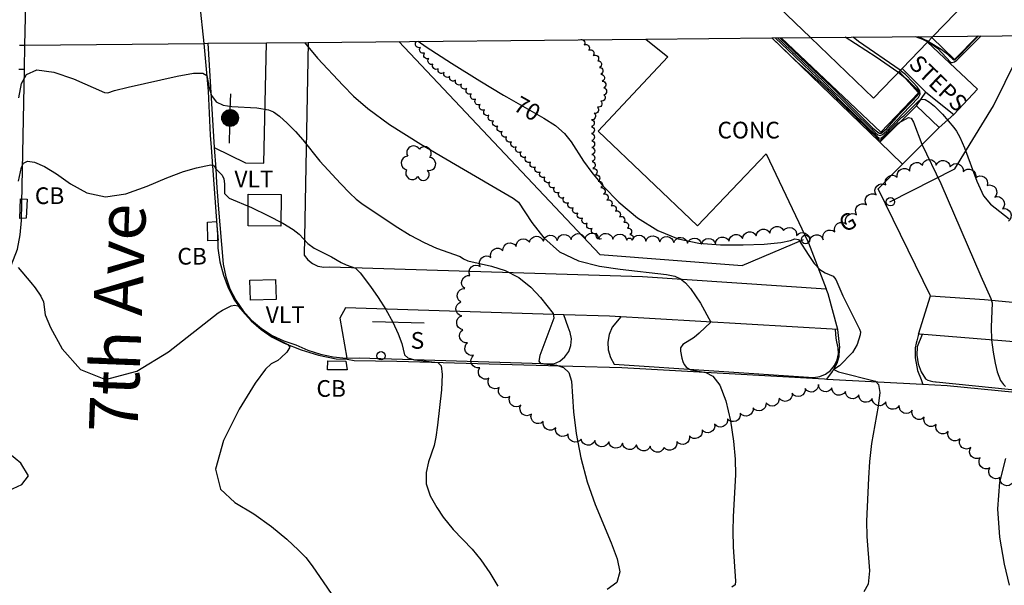
# Model space of a CAD drawing. Units: feet. Extents: x 1273225 to 2553566, y 239494 to 489171.
# Drawn here: x 1273828 to 1273970, y 242783 to 242864 of the extents above; entities that cross this region are included whole.
import ezdxf
from ezdxf.enums import TextEntityAlignment as Align

# ---------------------------------------------------------------- set-up
doc = ezdxf.new("R2010")
doc.units = ezdxf.units.FT
doc.header["$LTSCALE"] = 30
doc.header["$MEASUREMENT"] = 0
doc.linetypes.add('DASHED2', pattern=[0.375, 0.25, -0.125])
doc.layers.get('0').update_dxf_attribs({"color": 1, "linetype": 'CONTINUOUS'})
for name, color, linetype in [('AR-CONC-LIN', 1, 'CONTINUOUS'), ('AR-CONC-TXT', 1, 'CONTINUOUS'), ('SF-DRVP-LIN', 1, 'CONTINUOUS'), ('SF-WKWY-LIN', 1, 'CONTINUOUS'), ('ST-BLDG-LIN', 6, 'CONTINUOUS'), ('ST-FENC-LIN', 1, 'CONTINUOUS'), ('ST-GATE-BLK', 1, 'CONTINUOUS'), ('ST-GATE-TXT', 1, 'CONTINUOUS'), ('ST-POST-BLK', 1, 'CONTINUOUS'), ('ST-SIGN-LIN', 1, 'CONTINUOUS'), ('ST-SIGN-TXT', 1, 'CONTINUOUS'), ('ST-STEP-LIN', 1, 'CONTINUOUS'), ('ST-STEP-TXT', 1, 'CONTINUOUS'), ('ST-WALL-LIN', 1, 'CONTINUOUS'), ('ST-WALR-LIN', 1, 'CONTINUOUS'), ('SV-BDRY-LIN', 1, 'CONTINUOUS'), ('TP-Z1---LIN', 8, 'CONTINUOUS'), ('TP-Z1---TXT', 8, 'CONTINUOUS'), ('TP-Z2---LIN', 8, 'CONTINUOUS'), ('TP-Z3O--LIN', 8, 'DASHED2'), ('TP-Z4O--LIN', 8, 'DASHED2'), ('TR-CURB-LIN', 1, 'CONTINUOUS'), ('TR-RDSP-LIN', 1, 'CONTINUOUS'), ('TR-RDSP-TXT', 1, 'CONTINUOUS'), ('UT-POWR-BLK', 1, 'CONTINUOUS'), ('UT-SEWR-LIN', 1, 'CONTINUOUS'), ('UT-SEWR-TXT', 1, 'CONTINUOUS'), ('UT-VLTU-LIN', 1, 'CONTINUOUS'), ('UT-VLTU-TXT', 1, 'CONTINUOUS'), ('VG-BRSH-LIN', 1, 'CONTINUOUS'), ('VG-TREE-BLK', 1, 'CONTINUOUS'), ('VG-TREE-LIN', 1, 'CONTINUOUS')]:
    doc.layers.add(name, color=color, linetype=linetype)
doc.styles.get("Standard").update_dxf_attribs({"font": 'arial.ttf'})

# ---------------------------------------------------------------- blocks, each defined once
blk = doc.blocks.new('GPOST')
at = {"linetype": 'Continuous'}
blk.add_circle((0, 0), 2, dxfattribs=at)
blk = doc.blocks.new('POST')
blk.add_circle((0, 0), 2)
blk = doc.blocks.new('UP')
for p, q in [((-12.086, 0), (-3.967, 0)), ((3.545, 1.52), (3.209, 2.164)), ((3.97, -0.018), (3.795, 0.759)), ((4.033, 0), (11.68, 0)), ((3.062, -2.493), (3.516, -1.819)), ((3.765, -1.16), (3.926, -0.618))]:
    blk.add_line(p, q)
at = {"const_width": 4}
blk.add_lwpolyline([(-2, 0, 1), (2, 0, 1)], format="xyb", close=True, dxfattribs=at)
blk.add_circle((0.033, -0.032), 4)
blk = doc.blocks.new('DTREE', base_point=(2147483.699, 2147484.141))
for centre, radius, start, end in [((2147478.929, 2147486.763), 3.15, 61.71, 239.57), ((2147483.669, 2147488.878), 3.315, 5.56, 168.42), ((2147488.694, 2147486.463), 3.24, 301.71, 122.3), ((2147478.359, 2147481.453), 2.79, 111.38, 318.03), ((2147488.514, 2147481.123), 3.195, 233.74, 53.74), ((2147483.474, 2147478.813), 3.15, 165.77, 355.3)]:
    blk.add_arc(centre, radius, start, end)

msp = doc.modelspace()

# ---------------------------------------------------------------- linework, layer by layer
at = {"layer": 'AR-CONC-LIN'}
for points in [[(1273918.107, 242861.512, 70.384), (1273921.31, 242858.96, 70.32), (1273911.28, 242848.3, 70.37), (1273925.56, 242834.69, 70.34), (1273935.43, 242845.04, 70.25), (1273941.53, 242832.26, 70.21), (1273944.069, 242825.632, 69.911)], [(1273951.777, 242846.697, 70.761), (1273936.233, 242861.685, 70.957)], [(1273955.036, 242843.526, 70.72), (1273951.777, 242846.697, 70.761)], [(1273959.048, 242824.625, 70.581), (1273951.55, 242839.99, 70.48), (1273955.036, 242843.526, 70.72)]]:
    msp.add_polyline3d(points, dxfattribs=at)
at = {"layer": 'SF-DRVP-LIN'}
for points in [[(1273945.738, 242819.793, 69.851), (1273944.336, 242824.933, 69.907), (1273944.069, 242825.632, 69.911)], [(1273957.349, 242819.12, 70.392), (1273959.048, 242824.625, 70.581)], [(1273944.162, 242812.672, 69.673), (1273944.958, 242813.764, 69.709), (1273945.017, 242813.83, 69.711), (1273945.641, 242814.955, 69.745), (1273945.926, 242815.891, 69.772), (1273945.993, 242816.922, 69.8), (1273946.022, 242817.209, 69.808), (1273945.738, 242819.793, 69.851)], [(1273957.349, 242819.12, 70.392), (1273957.105, 242818.154, 70.368), (1273956.998, 242817.823, 70.36), (1273956.863, 242817.132, 70.343), (1273956.863, 242815.735, 70.309), (1273957.202, 242813.918, 70.263), (1273957.742, 242812.624, 70.23), (1273957.924, 242812.037, 70.215), (1273957.932, 242811.946, 70.212)]]:
    msp.add_polyline3d(points, dxfattribs=at)
at = {"layer": 'SF-WKWY-LIN'}
for points in [[(1273959.048, 242824.625, 70.581), (1273966.85, 242824.1, 70.93), (1274006.86, 242820.32, 73.54), (1274041.11, 242816.56, 75.09), (1274066.24, 242813.19, 76.81), (1274068.04, 242813.04, 77), (1274069.43, 242812.93, 77.02), (1274070.81, 242813.09, 77.07), (1274072.13, 242813.5, 77.17), (1274073.36, 242814.14, 77.31), (1274073.36, 242814.14, 77.31), (1274074.29, 242829.74, 78.18), (1274074.938, 242863.013, 79.874)], [(1273856.051, 242845.92, 67.454), (1273860.54, 242843.75, 67.38), (1273863.18, 242843.68, 67.34), (1273863.584, 242860.99, 68.787)], [(1273869.585, 242861.047, 69.031), (1273869.02, 242830.49, 66.84), (1273869.53, 242829.8, 66.82), (1273870.2, 242829.26, 66.81), (1273870.98, 242828.9, 66.81), (1273871.82, 242828.75, 66.82), (1273872.68, 242828.81, 66.84), (1273872.68, 242828.81, 66.84), (1273917.64, 242827.41, 68.73), (1273944.069, 242825.632, 69.911)], [(1273958.627, 242861.083, 86.56), (1273965.84, 242854.31, 72.43), (1273962.41, 242850.68, 72.49)], [(1273827.986, 242857.21, 68.39), (1273828.779, 242857.215, 67.881)], [(1273958.39, 242853.88, 72.31), (1273954.969, 242857.281, 86.56)], [(1273951.777, 242846.697, 70.761), (1273957.04, 242851.93, 70.85)], [(1273960.33, 242848.83, 70.71), (1273955.036, 242843.526, 70.72)], [(1273906.36, 242821.91, 68.05), (1273874.95, 242822.92, 66.75), (1273874.15, 242821.43, 66.76), (1273875.136, 242815.681, 66.396)], [(1273945.738, 242819.793, 69.851), (1273912.89, 242821.7, 68.32), (1273906.36, 242821.91, 68.05)], [(1274074.139, 242800.979, 76.444), (1274074.73, 242806.17, 76.89), (1274034.86, 242811.89, 74.85), (1274001.74, 242815.54, 73.04), (1273957.52, 242819.11, 70.4), (1273957.349, 242819.12, 70.392)]]:
    msp.add_polyline3d(points, dxfattribs=at)
at = {"layer": 'ST-BLDG-LIN'}
msp.add_polyline3d([(1273926.04, 242876.89, 86.56), (1273942.76, 242894.27, 86.56), (1273967.58, 242870.39, 86.56), (1273959.42, 242861.91, 86.56), (1273958.63, 242861.08, 86.56), (1273954.97, 242857.28, 86.56), (1273950.86, 242853.01, 86.56), (1273941.79, 242861.74, 86.56)], close=True, dxfattribs=at)
at = {"layer": 'ST-FENC-LIN'}
msp.add_polyline3d([(1273968.14, 242851.91, 77.77), (1273973.116, 242862.038, 78.437)], dxfattribs=at)
at = {"layer": 'ST-SIGN-LIN'}
msp.add_polyline3d([(1273878.84, 242820.95, 76.25), (1273886.27, 242820.76, 76.07)], dxfattribs=at)
at = {"layer": 'ST-STEP-LIN'}
for points in [[(1273957.04, 242851.93, 70.85), (1273958.39, 242853.88, 72.31)], [(1273958.39, 242853.88, 72.31), (1273962.41, 242850.68, 72.49)], [(1273960.33, 242848.83, 70.71), (1273957.04, 242851.93, 70.85)], [(1273962.41, 242850.68, 72.49), (1273960.33, 242848.83, 70.71)]]:
    msp.add_polyline3d(points, dxfattribs=at)
at = {"layer": 'ST-WALL-LIN'}
for points in [[(1273882.614, 242861.172, 76.051), (1273911.53, 242830.56, 76.22), (1273931.98, 242828.97, 76.52), (1273940.82, 242832.74, 76.74)], [(1273953.2, 242838.12, 76.71), (1273962.55, 242842.87, 76.95), (1273968.14, 242851.91, 77.77)]]:
    msp.add_polyline3d(points, dxfattribs=at)
at = {"layer": 'ST-WALR-LIN'}
for points in [[(1273954.58, 242856.87, 74.53), (1273957.35, 242853.8, 74.53), (1273951.91, 242848.12, 74.53), (1273937.593, 242861.698, 74.619)], [(1273965.892, 242861.969, 74.53), (1273962.54, 242858.57, 74.53), (1273959.25, 242861.73, 74.53)]]:
    msp.add_polyline3d(points, dxfattribs=at)
at = {"layer": 'SV-BDRY-LIN'}
for points, elevation in [([(1273959.419, 242861.907), (1274034.231, 242862.623)], 98.091), ([(1273828.845, 242860.657), (1273854.562, 242860.903)], 98.859), ([(1273854.562, 242860.903), (1273855.127, 242860.909)], 98.794), ([(1273855.127, 242860.909), (1273863.584, 242860.99)], 98.772), ([(1273863.584, 242860.99), (1273869.585, 242861.047)], 98.736), ([(1273869.585, 242861.047), (1273918.107, 242861.512)], 98.601), ([(1273918.107, 242861.512), (1273936.233, 242861.685)], 98.436), ([(1273936.233, 242861.685), (1273941.788, 242861.738)], 98.3775), ([(1273941.788, 242861.738), (1273959.419, 242861.907)], 98.32), ([(1273828.075, 242860.65), (1273828.845, 242860.657)], 98.9245)]:
    msp.add_lwpolyline(points, dxfattribs=dict(at, elevation=elevation))
at = {"layer": 'TP-Z1---LIN', "elevation": 70, "flags": 128}
for points in [[(1273885.385, 242861.198), (1273885.386, 242861.198), (1273886.521, 242860.426), (1273890.164, 242858.074), (1273894.255, 242855.525), (1273897.67, 242853.48)], [(1273905.122, 242849.106), (1273905.183, 242849.066), (1273906.434, 242847.948), (1273907.402, 242846.753), (1273909.172, 242843.999), (1273910.348, 242842.331), (1273911.994, 242840.367), (1273914.244, 242838.106), (1273916.939, 242835.853), (1273919.843, 242833.992), (1273922.776, 242832.808), (1273925.765, 242832.199), (1273928.888, 242831.965), (1273932.138, 242831.935), (1273935.163, 242832.049), (1273937.522, 242832.275), (1273938.911, 242832.568), (1273939.565, 242832.82), (1273940.088, 242832.736), (1273941.551, 242830.401), (1273942.351, 242829.28), (1273943.168, 242828.391), (1273943.907, 242827.924), (1273945.066, 242827.45), (1273945.471, 242826.972), (1273946.481, 242824.609), (1273948.845, 242819.838), (1273948.985, 242819.451), (1273948.95, 242819.013), (1273948.505, 242817.621), (1273947.842, 242816.473), (1273945.971, 242814.555), (1273945.143, 242814.019), (1273945.825, 242813.696), (1273951.161, 242812.386), (1273951.596, 242811.905), (1273951.776, 242810.761), (1273951.542, 242808.756), (1273950.581, 242803.412), (1273950.289, 242800.809), (1273950.145, 242798.424), (1273949.85, 242792.249), (1273949.899, 242790.052), (1273950.271, 242785.135), (1273950.117, 242783.212), (1273949.475, 242782.12)]]:
    msp.add_lwpolyline(points, dxfattribs=at)
at = {"layer": 'TP-Z2---LIN', "flags": 128}
for points, elevation in [([(1273869.055, 242861.042), (1273870.92, 242858.783), (1273874.608, 242854.855), (1273876.106, 242853.315), (1273878.148, 242851.529), (1273881.29, 242849.262), (1273885.795, 242846.418), (1273890.744, 242843.474), (1273899.064, 242838.682), (1273899.809, 242838.067), (1273901.739, 242835.168), (1273903.448, 242832.956), (1273905.694, 242830.963), (1273908.444, 242829.637), (1273911.455, 242828.877), (1273914.427, 242828.448), (1273921.087, 242827.684), (1273922.288, 242827.444), (1273923.125, 242827.089), (1273923.825, 242826.515), (1273924.566, 242825.658), (1273926.011, 242823.563), (1273927.499, 242820.866), (1273925.804, 242819.245), (1273925.067, 242818.636), (1273923.468, 242817.645), (1273923.127, 242817.173), (1273923.107, 242816.682), (1273923.287, 242815.686), (1273923.443, 242815.205), (1273923.666, 242814.744), (1273923.99, 242814.324), (1273924.607, 242814.001), (1273926.751, 242813.625), (1273927.784, 242813.097), (1273928.788, 242811.811), (1273929.642, 242809.539), (1273930.305, 242806.666), (1273930.752, 242803.731), (1273930.976, 242801.16), (1273931.022, 242798.929), (1273930.694, 242792.943), (1273930.638, 242790.821), (1273930.692, 242788.548), (1273931.009, 242783.625), (1273930.983, 242783.119), (1273930.504, 242782.791)], 69), ([(1273936.266, 242861.685), (1273939.814, 242858.319), (1273943.364, 242855.155), (1273951.574, 242847.121), (1273951.727, 242847.007), (1273951.854, 242847.032), (1273952.16, 242847.249), (1273954.421, 242849.426), (1273955.889, 242850.267), (1273956.306, 242850.14), (1273956.631, 242849.593), (1273957.827, 242846.417), (1273960.552, 242840.775), (1273966.298, 242827.452), (1273967.752, 242824.22), (1273967.953, 242823.614), (1273967.805, 242820.112), (1273967.858, 242818.326), (1273968.063, 242816.554), (1273968.361, 242814.965), (1273968.667, 242813.723), (1273969.117, 242812.478), (1273969.542, 242811.879), (1273969.857, 242811.591)], 71), ([(1273936.712, 242861.69), (1273937.714, 242860.735), (1273938.486, 242860.036), (1273945.133, 242853.69), (1273946.096, 242852.676), (1273951.383, 242847.542), (1273951.625, 242847.312), (1273951.969, 242847.287), (1273952.402, 242847.644), (1273954.954, 242850.286), (1273955.21, 242850.476), (1273957.367, 242852.65), (1273957.778, 242852.865), (1273958.284, 242852.818), (1273958.928, 242852.448), (1273959.628, 242851.872), (1273960.775, 242850.721), (1273962.428, 242848.826), (1273962.809, 242848.3), (1273963.291, 242847.407), (1273963.933, 242845.877), (1273965.722, 242841.081), (1273966.695, 242839.015), (1273967.674, 242837.809), (1273970.359, 242835.692)], 72), ([(1273937.077, 242861.693), (1273942.76, 242856.284), (1273943.646, 242855.478), (1273951.09, 242848.077), (1273951.485, 242847.758), (1273951.816, 242847.682), (1273952.185, 242847.784), (1273952.746, 242848.293), (1273955.027, 242850.715), (1273957.346, 242853.135), (1273957.599, 242853.597), (1273957.538, 242854.072), (1273957.158, 242854.656), (1273956.593, 242855.292), (1273955.48, 242856.41), (1273954.724, 242857.027)], 73), ([(1273937.408, 242861.696), (1273945.011, 242854.484), (1273950.746, 242848.778), (1273951.472, 242848.141), (1273951.74, 242847.988), (1273951.969, 242848.013), (1273952.771, 242848.676), (1273954.564, 242850.693), (1273956.573, 242852.75), (1273957.414, 242853.707), (1273957.272, 242854.109), (1273956.584, 242854.858), (1273955.902, 242855.533), (1273954.422, 242856.712)], 74), ([(1273958.673, 242861.131), (1273958.712, 242861.112), (1273959.611, 242860.554), (1273960.065, 242860.2), (1273961.998, 242858.166), (1273962.168, 242858.133), (1273962.509, 242858.231), (1273962.866, 242858.499), (1273964.602, 242860.276), (1273966.348, 242861.973)], 73), ([(1273958.736, 242861.197), (1273958.784, 242861.174), (1273960.579, 242860.089), (1273961.216, 242859.592), (1273962.209, 242858.702), (1273962.46, 242858.515), (1273962.517, 242858.515), (1273962.623, 242858.572), (1273963.304, 242859.213), (1273965.257, 242861.279), (1273965.326, 242861.341), (1273965.964, 242861.97)], 74), ([(1273827.948, 242853.071), (1273828.357, 242855.12), (1273829.052, 242856.406), (1273830.548, 242857.095), (1273833.01, 242856.774), (1273835.844, 242855.813), (1273840.309, 242853.844), (1273840.746, 242853.803), (1273841.739, 242854.123), (1273843.678, 242854.59), (1273850.749, 242856.19), (1273853.105, 242856.601), (1273854.45, 242856.641), (1273855.005, 242856.289), (1273855.356, 242854.525), (1273855.693, 242853.411), (1273856.326, 242852.505), (1273857.332, 242852.01), (1273858.58, 242851.828), (1273862.178, 242851.639), (1273863.855, 242851.373), (1273864.595, 242851.059), (1273865.469, 242850.44), (1273866.571, 242849.438), (1273867.752, 242848.232), (1273868.798, 242847.064), (1273871.273, 242843.983), (1273874.204, 242840.77), (1273875.562, 242839.382), (1273876.499, 242838.518), (1273877.298, 242837.917), (1273882.065, 242834.68), (1273884.233, 242833.346), (1273886.268, 242832.276), (1273888.039, 242831.488), (1273891.454, 242830.26), (1273891.918, 242829.938), (1273892.543, 242829.673), (1273895.948, 242828.908), (1273897.897, 242828.264), (1273899.868, 242827.263), (1273901.604, 242825.88), (1273903.004, 242824.391), (1273904.819, 242822.086), (1273904.879, 242821.429), (1273902.912, 242816.053), (1273902.723, 242815.258), (1273902.991, 242814.895), (1273905.267, 242814.673), (1273906.278, 242814.351), (1273907.066, 242813.632), (1273907.438, 242812.358), (1273907.722, 242807.953), (1273908.121, 242804.826), (1273908.789, 242801.36), (1273909.704, 242797.88), (1273910.822, 242794.657), (1273913.137, 242789.144), (1273914.013, 242786.861), (1273914.381, 242784.947), (1273913.951, 242783.459), (1273912.578, 242782.428)], 68), ([(1273827.908, 242841.111), (1273828.341, 242843.12), (1273828.63, 242843.706), (1273829.222, 242843.989), (1273830.233, 242843.828), (1273831.641, 242843.206), (1273833.384, 242842.139), (1273835.418, 242840.732), (1273837.752, 242839.448), (1273840.411, 242838.838), (1273843.37, 242839.271), (1273846.406, 242840.375), (1273849.245, 242841.591), (1273851.652, 242842.474), (1273853.539, 242843.011), (1273854.857, 242843.3), (1273855.597, 242843.427), (1273856.045, 242843.317), (1273856.277, 242842.88), (1273857.198, 242841.965), (1273857.461, 242841.442), (1273857.553, 242840.72), (1273857.541, 242839.326), (1273858.213, 242838.68), (1273861.423, 242837.308), (1273863.793, 242836.191), (1273865.943, 242835.077), (1273867.419, 242834.166), (1273868.293, 242833.481), (1273869.541, 242832.128), (1273870.448, 242831.475), (1273872.939, 242830.207), (1273874.322, 242829.416), (1273875.025, 242829.097), (1273876.404, 242828.603), (1273877.05, 242827.947), (1273878.532, 242825.96), (1273879.622, 242824.404), (1273880.741, 242822.653), (1273881.74, 242820.856), (1273882.528, 242819.176), (1273883.029, 242817.778), (1273883.409, 242816.133), (1273883.886, 242815.72), (1273884.883, 242815.452), (1273888.223, 242815.045), (1273888.701, 242814.553), (1273888.855, 242813.314), (1273888.747, 242811.116), (1273888.188, 242806.033), (1273887.942, 242804.328), (1273887.693, 242803.132), (1273886.891, 242800.763), (1273886.53, 242799.259), (1273886.549, 242797.601), (1273887.128, 242795.87), (1273888.054, 242794.224), (1273889.009, 242792.836), (1273890.409, 242791.037), (1273893.178, 242788.209), (1273894.426, 242786.697), (1273895.714, 242784.834), (1273896.845, 242782.932)], 67), ([(1273827.855, 242828.687), (1273829.712, 242826.562), (1273830.337, 242825.776), (1273831.124, 242824.582), (1273831.499, 242823.751), (1273831.739, 242821.907), (1273832.53, 242820.055), (1273834.2, 242817.026), (1273836.829, 242814.024), (1273840.448, 242812.597), (1273844.926, 242813.784), (1273849.501, 242816.583), (1273856.651, 242822.177), (1273857.268, 242822.589), (1273858.482, 242823.173), (1273859.027, 242823.273), (1273859.438, 242823.17), (1273861.224, 242821.207), (1273862.873, 242819.778), (1273864.459, 242818.728), (1273866.655, 242817.637), (1273866.961, 242817.228), (1273866.509, 242816.545), (1273865.647, 242815.717), (1273865.192, 242815.343), (1273864.259, 242814.861), (1273863.443, 242814.094), (1273861.944, 242812.057), (1273859.644, 242808.345), (1273857.382, 242803.829), (1273856.228, 242799.7), (1273856.946, 242796.841), (1273859.049, 242794.92), (1273861.738, 242793.297), (1273864.322, 242791.492), (1273866.529, 242789.654), (1273868.197, 242788.09), (1273869.228, 242787.022), (1273870.16, 242785.812), (1273876.771, 242776.199)], 66), ([(1273825.93, 242796.381), (1273828.397, 242797.511), (1273829.349, 242798.742), (1273828.257, 242800.562), (1273824.928, 242803.245)], 66), ([(1273969.859, 242801.262), (1273969.003, 242797.866), (1273968.688, 242794.043), (1273968.99, 242789.95), (1273969.661, 242786.093), (1273970.369, 242783.063)], 71)]:
    msp.add_lwpolyline(points, dxfattribs=dict(at, elevation=elevation))
at = {"layer": 'TP-Z3O--LIN', "elevation": 70}
msp.add_lwpolyline([(1273897.67, 242853.48), (1273898.108, 242853.218), (1273903.485, 242850.174), (1273905.122, 242849.106)], dxfattribs=at)
at = {"layer": 'TP-Z4O--LIN'}
for points, elevation in [([(1273954.422, 242856.712), (1273954.363, 242856.759), (1273951.258, 242858.908), (1273946.791, 242861.786)], 74), ([(1273954.724, 242857.027), (1273954.712, 242857.037), (1273948.695, 242861.152), (1273947.964, 242861.797)], 73), ([(1273956.881, 242861.883), (1273957.902, 242861.506), (1273958.673, 242861.131)], 73), ([(1273957.327, 242861.887), (1273958.009, 242861.549), (1273958.736, 242861.197)], 74)]:
    msp.add_lwpolyline(points, dxfattribs=dict(at, elevation=elevation))
at = {"layer": 'TR-CURB-LIN'}
for points in [[(1273855.127, 242860.909, 68.735), (1273856.05, 242845.93, 67.53), (1273856.051, 242845.92, 67.528)], [(1273856.051, 242845.92, 67.528), (1273856.29, 242842.88, 67.03), (1273856.39, 242840.84, 66.81), (1273856.62, 242837.64, 66.91), (1273857.34, 242829.18, 66.57), (1273857.72, 242827.38, 66.52), (1273858.33, 242825.64, 66.47), (1273859.17, 242824, 66.43), (1273860.21, 242822.48, 66.39), (1273861.45, 242821.12, 66.35), (1273862.85, 242819.93, 66.32), (1273864.4, 242818.93, 66.29), (1273866.07, 242818.14, 66.27), (1273867.82, 242817.58, 66.26), (1273867.82, 242817.58, 66.26), (1273869.54, 242816.82, 66.31), (1273871.33, 242816.24, 66.37), (1273873.17, 242815.86, 66.46), (1273875.03, 242815.68, 66.57), (1273875.136, 242815.681, 66.577)], [(1273875.15, 242815.681, 66.578), (1273876.91, 242815.7, 66.69), (1273876.91, 242815.7, 66.69), (1273904.89, 242814.87, 68.13), (1273905.76, 242815.25, 68.14), (1273906.49, 242815.84, 68.14), (1273907.04, 242816.61, 68.14), (1273907.36, 242817.5, 68.12), (1273907.43, 242818.44, 68.11), (1273907.25, 242819.37, 68.08), (1273906.97, 242820.13, 68.06), (1273906.36, 242821.91, 68.06)], [(1273914.53, 242821.6, 68.4), (1273913.3, 242820.13, 68.48), (1273912.87, 242819.09, 68.47), (1273912.68, 242817.99, 68.45), (1273912.73, 242816.87, 68.44), (1273913.03, 242815.79, 68.43), (1273913.56, 242814.8, 68.42), (1273942.26, 242812.88, 70), (1273943.14, 242813.03, 70.01), (1273943.96, 242813.38, 70), (1273944.68, 242813.92, 69.99), (1273945.25, 242814.61, 69.97), (1273945.64, 242815.41, 69.95), (1273945.83, 242816.28, 69.91), (1273945.81, 242817.17, 69.88), (1273945.58, 242818.04, 69.84), (1273945.51, 242818.53, 69.84), (1273945.39, 242819.81, 69.83)], [(1273957.88, 242819.08, 70.42), (1273957.16, 242817.32, 70.44), (1273957.09, 242816.09, 70.45), (1273957.28, 242814.88, 70.45), (1273957.7, 242813.73, 70.45), (1273958.35, 242812.69, 70.45), (1273958.35, 242812.69, 70.45), (1273958.69, 242812.53, 70.45), (1273959.04, 242812.4, 70.45), (1273959.4, 242812.32, 70.45), (1273959.77, 242812.27, 70.45), (1273959.9, 242812.26, 70.45), (1274073.35, 242800.72, 76.62), (1274074.139, 242800.979, 76.632)]]:
    msp.add_polyline3d(points, dxfattribs=at)
at = {"layer": 'TR-RDSP-LIN'}
for points in [[(1273828.845, 242860.657, 68.123), (1273829, 242868.71, 68.69), (1273829.5, 242897.04, 70.84), (1273830.51, 242932.87, 73.55), (1273831.48, 242966.99, 76.06), (1273832, 243002.13, 78.62)], [(1273853.935, 242866.705, 68.765), (1273854.562, 242860.903, 68.283)], [(1273854.562, 242860.903, 68.283), (1273854.63, 242860.38, 68.24), (1273855.19, 242854.05, 67.76), (1273855.48, 242847.69, 67.31), (1273855.48, 242847.69, 67.31), (1273855.609, 242845.936, 67.179)], [(1273828.779, 242857.215, 67.881), (1273828.845, 242860.657, 68.123)], [(1273828.407, 242837.925, 66.523), (1273828.779, 242857.215, 67.881)], [(1273855.609, 242845.936, 67.179), (1273856.53, 242833.45, 66.25), (1273856.6, 242831.48, 66.14), (1273856.88, 242829.53, 66.06), (1273857.38, 242827.62, 66.01), (1273858.08, 242825.78, 66), (1273858.98, 242824.02, 66.01), (1273858.98, 242824.02, 66.01), (1273860.08, 242822.45, 65.97), (1273861.37, 242821.02, 65.94), (1273862.82, 242819.77, 65.94), (1273864.42, 242818.7, 65.95), (1273866.14, 242817.84, 65.98), (1273866.14, 242817.84, 65.98), (1273868.55, 242816.85, 66.02), (1273871.04, 242816.09, 66.09), (1273873.59, 242815.59, 66.19), (1273875.164, 242815.518, 66.386)], [(1273823.36, 242823.441, 65.808), (1273824.38, 242824.68, 65.84), (1273825.75, 242826.77, 65.9), (1273826.88, 242828.99, 65.98), (1273827.77, 242831.31, 66.07), (1273827.77, 242831.32, 66.07), (1273828.17, 242833.38, 66.2), (1273828.36, 242835.47, 66.35), (1273828.407, 242837.925, 66.523)], [(1273875.164, 242815.518, 66.386), (1273876.18, 242815.34, 66.32), (1273876.18, 242815.34, 66.32), (1273882.33, 242815.22, 66.62), (1273900.58, 242814.69, 67.62), (1273914.7, 242814.33, 68.36), (1273943.83, 242812.69, 69.66), (1273944.162, 242812.672, 69.673)], [(1273944.162, 242812.672, 69.673), (1273957.932, 242811.946, 70.212)], [(1273957.932, 242811.946, 70.212), (1273961.46, 242811.76, 70.35), (1273985.43, 242809.41, 71.43), (1274015.44, 242806.44, 72.86), (1274038, 242804.09, 74.19), (1274060.15, 242801.77, 75.54), (1274073.25, 242800.52, 76.3), (1274074.126, 242800.861, 76.434)]]:
    msp.add_polyline3d(points, dxfattribs=at)
at = {"layer": 'UT-SEWR-LIN'}
for points in [[(1273828.19, 242838.56, 66.54), (1273829.18, 242838.53, 66.55), (1273829.03, 242835.79, 66.39), (1273828.11, 242835.74, 66.39)], [(1273855.08, 242835.19, 66.3), (1273856.38, 242835.31, 66.3), (1273856.62, 242832.56, 66.3), (1273855.17, 242832.52, 66.3)], [(1273872.37, 242814.01, 66.08), (1273872.4, 242815.3, 66.08), (1273874.99, 242815.24, 66.1), (1273875.19, 242814.01, 66.1)]]:
    msp.add_polyline3d(points, close=True, dxfattribs=at)
at = {"layer": 'UT-VLTU-LIN'}
for points in [[(1273860.93, 242834.68, 66.84), (1273860.97, 242839.25, 67.14), (1273865.68, 242839.21, 67.19), (1273865.63, 242834.64, 66.87)], [(1273861.26, 242824, 66.41), (1273861.19, 242826.89, 66.42), (1273864.9, 242826.98, 66.42), (1273864.97, 242824.09, 66.42)]]:
    msp.add_polyline3d(points, close=True, dxfattribs=at)
at = {"layer": 'VG-BRSH-LIN', "elevation": 74.74, "flags": 128}
for points in [[(1273911.743, 242832.84, -0.8), (1273911.066983, 242833.576886, -0.8), (1273910.390967, 242834.313773, -0.8), (1273909.71495, 242835.050659, -0.8), (1273909.038933, 242835.787545, -0.8), (1273908.362916, 242836.524431, -0.8), (1273907.6869, 242837.261318, -0.8), (1273907.010883, 242837.998204, -0.8), (1273906.334866, 242838.73509, -0.8), (1273905.658849, 242839.471976, -0.8), (1273904.982833, 242840.208863, -0.8), (1273904.306816, 242840.945749, -0.8), (1273903.627985, 242841.680044, -0.8), (1273902.939299, 242842.405104, -0.8), (1273902.250614, 242843.130164, -0.8), (1273901.561928, 242843.855224, -0.8), (1273900.873242, 242844.580284, -0.8), (1273900.184557, 242845.305344, -0.8), (1273899.495871, 242846.030404, -0.8), (1273898.807185, 242846.755464, -0.8), (1273898.118499, 242847.480524, -0.8), (1273897.480455, 242848.250523, -0.8), (1273896.843849, 242849.021713, -0.8), (1273896.207244, 242849.792902, -0.8), (1273895.570639, 242850.564092, -0.8), (1273894.934033, 242851.335282, -0.8), (1273894.297428, 242852.106472, -0.8), (1273893.660823, 242852.877661, -0.8), (1273893.024217, 242853.648851, -0.8), (1273892.387612, 242854.420041, -0.8), (1273891.620519, 242855.061577, -0.8), (1273890.784963, 242855.610983, -0.8), (1273889.949408, 242856.160389, -0.8), (1273889.113853, 242856.709795, -0.8), (1273888.278297, 242857.259202, -0.8), (1273887.52344, 242857.915091, -0.8), (1273886.923049, 242858.714798, -0.8), (1273886.322658, 242859.514504, -0.8), (1273885.722266, 242860.31421, -0.8), (1273885.121875, 242861.113916, -0.8), (1273885.061, 242861.195, -0.8)], [(1273908.6, 242861.421, -0.8), (1273909.25995, 242860.669691, -0.8), (1273909.919901, 242859.918382, -0.8), (1273910.579851, 242859.167072, -0.8), (1273911.239802, 242858.415763, -0.8), (1273911.47027, 242857.442683, -0.8), (1273911.671266, 242856.463091, -0.8), (1273911.872263, 242855.483499, -0.8), (1273912.073259, 242854.503907, -0.8), (1273912.105088, 242853.504414, -0.8), (1273911.636642, 242852.620922, -0.8), (1273911.168197, 242851.737429, -0.8), (1273910.699752, 242850.853936, -0.8), (1273910.302847, 242849.936077, -0.8), (1273910.32021, 242848.936228, -0.8), (1273910.337574, 242847.936378, -0.8), (1273910.354937, 242846.936529, -0.8), (1273910.372301, 242845.93668, -0.8), (1273910.389664, 242844.936831, -0.8), (1273910.407028, 242843.936981, -0.8), (1273910.522892, 242842.943716, -0.8), (1273910.908381, 242842.021004, -0.8), (1273911.293869, 242841.098291, -0.8), (1273911.679358, 242840.175579, -0.8), (1273912.064847, 242839.252866, -0.8), (1273912.542145, 242838.374125, -0.8), (1273913.150536, 242837.580487, -0.8), (1273913.758926, 242836.786849, -0.8), (1273914.367317, 242835.993212, -0.8), (1273914.975708, 242835.199574, -0.8), (1273915.514246, 242834.356973, -0.8), (1273915.851559, 242833.41558, -0.8), (1273916.142, 242832.605, -0.8)]]:
    msp.add_lwpolyline(points, format="xyb", dxfattribs=at)
at = {"layer": 'VG-TREE-LIN', "elevation": 97.79, "flags": 128}
msp.add_lwpolyline([(1273970.910094, 242797.796572, -0.8), (1273969.051813, 242798.536026, -0.8), (1273967.579501, 242799.88965, -0.8), (1273966.226959, 242801.362956, -0.8), (1273964.874416, 242802.836261, -0.8), (1273963.318658, 242804.093089, -0.8), (1273961.602216, 242805.119649, -0.8), (1273959.885774, 242806.14621, -0.8), (1273958.169332, 242807.17277, -0.8), (1273956.452889, 242808.199331, -0.8), (1273954.570994, 242808.876433, -0.8), (1273952.635665, 242809.380917, -0.8), (1273950.700337, 242809.8854, -0.8), (1273948.765008, 242810.389884, -0.8), (1273946.82968, 242810.894367, -0.8), (1273944.894351, 242811.398851, -0.8), (1273942.959023, 242811.903334, -0.8), (1273941.047778, 242811.314145, -0.8), (1273939.170273, 242810.624961, -0.8), (1273937.292768, 242809.935777, -0.8), (1273935.415263, 242809.246593, -0.8), (1273933.542665, 242808.544184, -0.8), (1273931.703879, 242807.757503, -0.8), (1273929.865093, 242806.970823, -0.8), (1273928.02646, 242806.183786, -0.8), (1273926.208723, 242805.349619, -0.8), (1273924.390987, 242804.515453, -0.8), (1273922.57325, 242803.681286, -0.8), (1273920.755514, 242802.847119, -0.8), (1273918.76483, 242803.039936, -0.8), (1273916.774998, 242803.241355, -0.8), (1273914.785167, 242803.442775, -0.8), (1273912.795335, 242803.644195, -0.8), (1273910.805503, 242803.845614, -0.8), (1273908.815672, 242804.047034, -0.8), (1273906.968712, 242804.814328, -0.8), (1273905.167569, 242805.683744, -0.8), (1273903.366425, 242806.553159, -0.8), (1273901.676907, 242807.623452, -0.8), (1273900.134569, 242808.896713, -0.8), (1273898.592231, 242810.169974, -0.8), (1273897.049893, 242811.443235, -0.8), (1273895.572315, 242812.791109, -0.8), (1273894.238002, 242814.280943, -0.8), (1273893.370171, 242816.082851, -0.8), (1273892.502341, 242817.884758, -0.8), (1273891.805487, 242819.75943, -0.8), (1273891.667604, 242821.754671, -0.8), (1273891.529721, 242823.749913, -0.8), (1273892.087343, 242825.670605, -0.8), (1273892.821247, 242827.531085, -0.8), (1273894.330113, 242828.843839, -0.8), (1273895.83898, 242830.156592, -0.8), (1273897.588983, 242831.124831, -0.8), (1273899.496498, 242831.725987, -0.8), (1273901.404012, 242832.327143, -0.8), (1273903.398279, 242832.478468, -0.8), (1273905.394881, 242832.59501, -0.8), (1273907.391483, 242832.711551, -0.8), (1273909.388084, 242832.828093, -0.8), (1273911.387846, 242832.858975, -0.8), (1273913.384998, 242832.752282, -0.8), (1273915.38215, 242832.645592, -0.8), (1273916.142, 242832.605, -0.8), (1273916.142, 242832.605, -0.8), (1273918.139145, 242832.498178, -0.8), (1273920.13629, 242832.391355, -0.8), (1273922.133436, 242832.284533, -0.8), (1273924.130581, 242832.17771, -0.8), (1273926.127726, 242832.070888, -0.8), (1273928.127677, 242832.084839, -0.8), (1273930.090898, 242832.466628, -0.8), (1273932.054119, 242832.848418, -0.8), (1273934.01734, 242833.230207, -0.8), (1273935.980562, 242833.611997, -0.8), (1273937.943783, 242833.993786, -0.8), (1273939.819613, 242833.300057, -0.8), (1273941.655605, 242832.506877, -0.8), (1273943.646788, 242832.694459, -0.8), (1273945.313618, 242833.799755, -0.8), (1273946.980447, 242834.905051, -0.8), (1273948.446349, 242836.265614, -0.8), (1273949.841292, 242837.69884, -0.8), (1273951.236234, 242839.132066, -0.8), (1273952.631176, 242840.565291, -0.8), (1273954.291304, 242841.680628, -0.8), (1273956.093307, 242842.548259, -0.8), (1273957.895311, 242843.41589, -0.8), (1273959.895297, 242843.423352, -0.8), (1273961.877874, 242843.159933, -0.8), (1273963.758417, 242842.479084, -0.8), (1273965.536616, 242841.563656, -0.8), (1273967.22329, 242840.488885, -0.8), (1273968.31729, 242838.81462, -0.8), (1273969.411291, 242837.140355, -0.8), (1273970.265341, 242835.331875, -0.8)], format="xyb", dxfattribs=at)

# ---------------------------------------------------------------- block references
at = {"layer": 'ST-GATE-BLK', "xscale": 0.3, "yscale": 0.3, "zscale": 0.3, "rotation": 88.499999}
for p in [(1273953.31, 242838.14, 70.49), (1273941.1, 242832.72, 70.11)]:
    msp.add_blockref('GPOST', p, dxfattribs=at)
at = {"layer": 'ST-POST-BLK', "xscale": 0.3, "yscale": 0.3, "zscale": 0.3, "rotation": 88.499999}
msp.add_blockref('POST', (1273880.05, 242816.01, 67.39), dxfattribs=at)
at = {"layer": 'UT-POWR-BLK', "xscale": 0.3, "yscale": 0.3, "zscale": 0.3, "rotation": 88.499999}
msp.add_blockref('UP', (1273858.34, 242850.17, 67.91), dxfattribs=at)
at = {"layer": 'VG-TREE-BLK', "xscale": 0.3, "yscale": 0.3, "zscale": 0.3, "rotation": 88.499999}
msp.add_blockref('DTREE', (1273885.38, 242843.68, 68.97), dxfattribs=at)

# ---------------------------------------------------------------- texts
at = {"layer": 'AR-CONC-TXT'}
msp.add_text('CONC', height=2.4, dxfattribs=at).set_placement((1273932.92, 242848.44, 70.2), align=Align.MIDDLE_CENTER)
at = {"layer": 'ST-GATE-TXT'}
msp.add_text('G', height=2.4, rotation=28.700001, dxfattribs=at).set_placement((1273947.149913, 242835.251713, 70.46), align=Align.MIDDLE_CENTER)
at = {"layer": 'ST-SIGN-TXT'}
msp.add_text('S', height=2.4, dxfattribs=at).set_placement((1273885.288, 242818.225, 74.1), align=Align.MIDDLE_CENTER)
at = {"layer": 'ST-STEP-TXT'}
msp.add_text('STEPS', height=2.4, rotation=-44.100002, dxfattribs=at).set_placement((1273960.178931, 242855.183406, 70.83), align=Align.MIDDLE_CENTER)
at = {"layer": 'TP-Z1---TXT'}
msp.add_text('70', height=2.4, rotation=-29.5, dxfattribs=at).set_placement((1273901.083561, 242851.532045, 70), align=Align.MIDDLE_CENTER)
at = {"layer": 'TR-RDSP-TXT'}
msp.add_text('7th Ave', height=7, rotation=87.80849029, dxfattribs=at).set_placement((1273842.150597, 242821.432506, 121.93), align=Align.MIDDLE_CENTER)
at = {"layer": 'UT-SEWR-TXT'}
for p in [(1273832.389, 242839.015, 66.55), (1273852.886, 242830.316, 66.3), (1273872.882, 242811.319, 66.08)]:
    msp.add_text('CB', height=2.4, dxfattribs=at).set_placement(p, align=Align.MIDDLE_CENTER)
at = {"layer": 'UT-VLTU-TXT'}
for p in [(1273861.784, 242841.414, 67.14), (1273866.283, 242821.917, 66.41)]:
    msp.add_text('VLT', height=2.4, dxfattribs=at).set_placement(p, align=Align.MIDDLE_CENTER)

doc.saveas('drawing.dxf')
